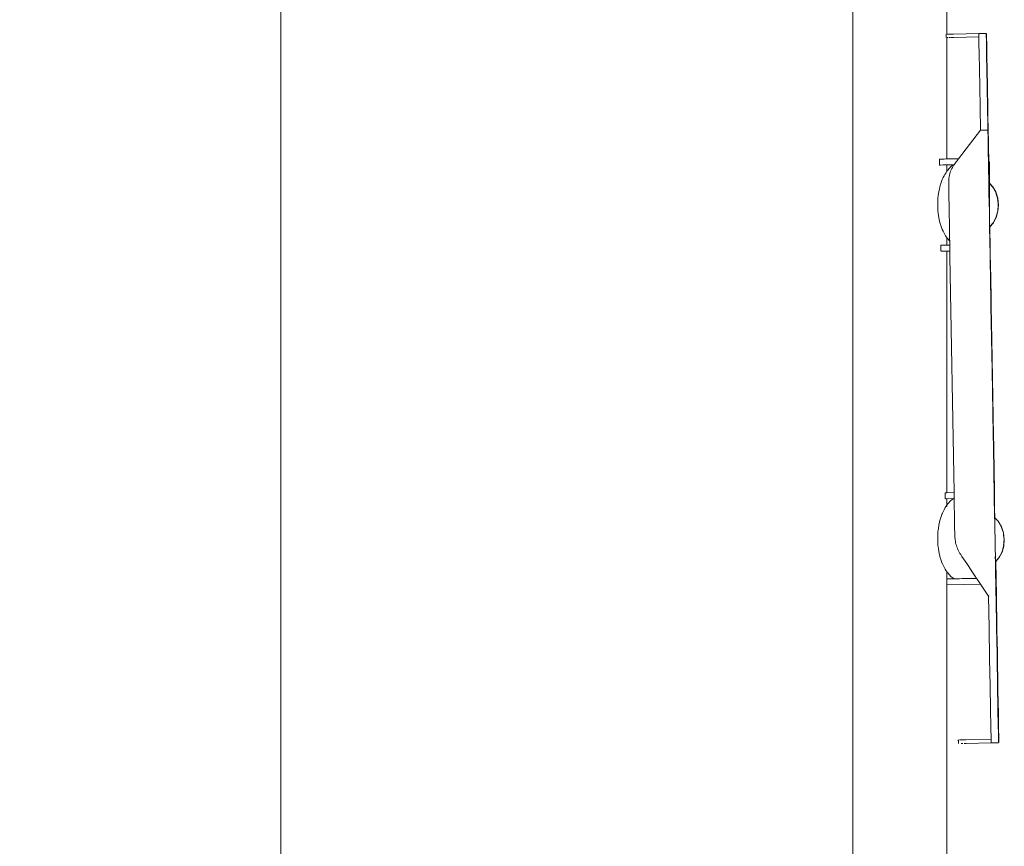
# Model space of a CAD drawing. Extents: x -2764 to -743, y 3575 to 4403.
# Drawn here: x -2581 to -2543, y 4187 to 4219 of the extents above; entities that cross this region are included whole.
import ezdxf

# ---------------------------------------------------------------- set-up
doc = ezdxf.new("R2010")
doc.units = 0
doc.header["$MEASUREMENT"] = 0
doc.layers.get('Defpoints').update_dxf_attribs({"color": 250})
doc.layers.add('0-03 wymiary', color=6, linetype='Continuous', lineweight=5)
doc.layers.add('ProfileEdges_Nr_Pióra__7', color=7, linetype='Continuous', lineweight=18)
doc.styles.add('1-20 romans', font='romans.shx', dxfattribs={"width": 0.7, "height": 5})
doc.dimstyles.new('1-20', dxfattribs={"dimtxt": 5, "dimasz": 0.2, "dimexe": 2, "dimexo": 12.5, "dimgap": 1.25, "dimtad": 1, "dimdec": 0, "dimrnd": 0.5, "dimtxsty": '1-20 romans', "dimblk": 'BG dim mark', "dimcen": 0, "dimclrd": 256, "dimclre": 256, "dimclrt": 11, "dimadec": 0, "dimazin": 0, "dimtfac": 1, "dimtdec": 0, "dimtix": 1, "dimtmove": 1, "dimatfit": 3, "dimfxl": 0.5, "dimfxlon": 1, "dimarcsym": 0})

# ---------------------------------------------------------------- blocks, each defined once
blk = doc.blocks.new('BG dim mark')
for p, q in [((0, -10), (0, 10)), ((10, 0), (-10, 0))]:
    blk.add_line(p, q)
at = {"color": 0, "linetype": 'ByBlock', "const_width": 1.5}
blk.add_lwpolyline([(5, 5), (-5, -5)], dxfattribs=at)
blk = doc.blocks.new('*D26')
at = {"layer": '0-03 wymiary', "lineweight": -2, "transparency": 16777216}
for p, q in [((-2677.087, 4339.408), (-2679.187, 4339.408)), ((-2677.187, 4135.984), (-2677.187, 4339.208)), ((-2677.087, 4135.784), (-2679.187, 4135.784))]:
    blk.add_line(p, q, dxfattribs=at)
at = {"layer": 'Defpoints', "color": 0, "transparency": 16777216}
for p in [(-2677.187, 4339.408), (-2564.536, 4339.408), (-2600.135, 4135.784)]:
    blk.add_point(p, dxfattribs=at)
at = {"layer": '0-03 wymiary', "lineweight": -2, "transparency": 16777216, "xscale": 0.2, "yscale": 0.2, "zscale": 0.2}
for p, rotation in [((-2677.187, 4339.408), 90), ((-2677.187, 4135.784), 270)]:
    blk.add_blockref('BG dim mark', p, dxfattribs=dict(at, rotation=rotation))
at = {"layer": '0-03 wymiary', "color": 11, "transparency": 16777216, "insert": (-2680.937, 4237.596), "char_height": 5, "attachment_point": 5, "rotation": 90, "style": '1-20 romans', "bg_fill": 3, "box_fill_scale": 1.25, "bg_fill_color": 256, "bg_fill_true_color": 13158600, "bg_fill_transparency": 0}
blk.add_mtext('204', dxfattribs=at)

msp = doc.modelspace()

# ---------------------------------------------------------------- linework, layer by layer
at = {"layer": 'ProfileEdges_Nr_Pióra__7', "linetype": 'Continuous', "flags": 128}
for points in [[(-2570.804, 4233.411), (-2570.804, 4154.595)], [(-2548.577, 4164.861), (-2548.577, 4229.174)], [(-2544.915, 4229.174), (-2544.915, 4218.656)], [(-2544.949, 4218.655), (-2544.947, 4218.591)], [(-2544.947, 4218.591), (-2544.946, 4218.645)], [(-2544.947, 4218.591), (-2544.947, 4218.527)], [(-2544.943, 4218.572), (-2544.943, 4218.626)], [(-2544.94, 4218.547), (-2544.943, 4218.572)], [(-2544.895, 4218.656), (-2544.905, 4218.656)], [(-2544.876, 4218.656), (-2544.858, 4218.656)], [(-2544.847, 4218.657), (-2544.828, 4218.657)], [(-2544.828, 4218.657), (-2544.799, 4218.658)], [(-2544.799, 4218.658), (-2544.768, 4218.658)], [(-2544.768, 4218.658), (-2544.733, 4218.659)], [(-2544.726, 4218.659), (-2544.696, 4218.659)], [(-2544.696, 4218.659), (-2544.655, 4218.66)], [(-2543.675, 4218.677), (-2544.655, 4218.66)], [(-2543.385, 4218.684), (-2543.675, 4218.679)], [(-2543.675, 4218.674), (-2543.674, 4218.585)], [(-2543.674, 4218.585), (-2543.673, 4218.549)], [(-2543.383, 4218.59), (-2543.384, 4218.678)], [(-2543.38, 4218.59), (-2543.384, 4218.678)], [(-2543.383, 4218.56), (-2543.383, 4218.572)], [(-2543.38, 4218.68), (-2543.38, 4218.59)], [(-2543.38, 4218.584), (-2543.378, 4218.556)], [(-2543.379, 4218.59), (-2543.376, 4218.682)], [(-2543.378, 4218.556), (-2543.378, 4218.586)], [(-2543.376, 4218.682), (-2543.374, 4218.59)], [(-2543.374, 4218.59), (-2543.374, 4218.554)], [(-2544.941, 4218.527), (-2544.94, 4218.547)], [(-2544.915, 4218.527), (-2544.915, 4213.806)], [(-2544.893, 4218.528), (-2544.903, 4218.527)], [(-2544.876, 4218.528), (-2544.887, 4218.528)], [(-2544.826, 4218.529), (-2544.844, 4218.528)], [(-2544.797, 4218.529), (-2544.819, 4218.529)], [(-2544.773, 4218.53), (-2544.79, 4218.529)], [(-2544.74, 4218.53), (-2544.751, 4218.53)], [(-2544.693, 4218.531), (-2544.724, 4218.531)], [(-2544.653, 4218.532), (-2544.686, 4218.531)], [(-2543.673, 4218.549), (-2544.646, 4218.532)], [(-2543.673, 4218.549), (-2543.669, 4218.312)], [(-2543.669, 4218.312), (-2543.662, 4217.88)], [(-2543.383, 4218.554), (-2543.381, 4218.462)], [(-2543.381, 4218.462), (-2543.378, 4218.554)], [(-2543.379, 4218.317), (-2543.381, 4218.462)], [(-2543.379, 4218.301), (-2543.379, 4218.317)], [(-2543.379, 4218.301), (-2543.377, 4218.197)], [(-2543.378, 4218.554), (-2543.372, 4218.462)], [(-2543.378, 4218.554), (-2543.372, 4218.317)], [(-2543.376, 4218.317), (-2543.378, 4218.554)], [(-2543.377, 4218.197), (-2543.372, 4217.885)], [(-2543.376, 4218.307), (-2543.368, 4217.885)], [(-2543.372, 4217.885), (-2543.376, 4218.307)], [(-2543.372, 4218.462), (-2543.374, 4218.554)], [(-2543.374, 4218.31), (-2543.361, 4217.885)], [(-2543.372, 4218.462), (-2543.369, 4218.317)], [(-2543.369, 4218.317), (-2543.361, 4217.885)], [(-2543.662, 4217.88), (-2543.653, 4217.306)], [(-2543.371, 4217.864), (-2543.372, 4217.885)], [(-2543.37, 4217.778), (-2543.372, 4217.862)], [(-2543.367, 4217.871), (-2543.359, 4217.311)], [(-2543.358, 4217.311), (-2543.367, 4217.871)], [(-2543.362, 4217.883), (-2543.359, 4217.778)], [(-2543.363, 4217.311), (-2543.37, 4217.778)], [(-2543.359, 4217.778), (-2543.35, 4217.311)], [(-2543.653, 4217.306), (-2543.641, 4216.61)], [(-2543.362, 4217.282), (-2543.363, 4217.311)], [(-2543.353, 4216.771), (-2543.362, 4217.282)], [(-2543.343, 4216.615), (-2543.358, 4217.292)], [(-2543.358, 4217.291), (-2543.348, 4216.614)], [(-2543.353, 4216.771), (-2543.358, 4217.291)], [(-2543.343, 4216.615), (-2543.358, 4217.291)], [(-2543.35, 4217.311), (-2543.338, 4216.615)], [(-2543.351, 4216.614), (-2543.353, 4216.771)], [(-2543.641, 4216.61), (-2543.627, 4215.808)], [(-2543.35, 4216.579), (-2543.351, 4216.614)], [(-2543.343, 4216.149), (-2543.35, 4216.579)], [(-2543.348, 4216.614), (-2543.346, 4216.592)], [(-2543.347, 4216.586), (-2543.333, 4215.813)], [(-2543.328, 4215.813), (-2543.347, 4216.586)], [(-2543.347, 4216.586), (-2543.343, 4216.149)], [(-2543.341, 4216.607), (-2543.346, 4216.592)], [(-2543.338, 4216.615), (-2543.337, 4216.545)], [(-2543.337, 4216.545), (-2543.323, 4215.813)], [(-2543.339, 4215.934), (-2543.343, 4216.149)], [(-2543.339, 4215.934), (-2543.337, 4215.813)], [(-2543.339, 4215.934), (-2543.335, 4215.813)], [(-2543.627, 4215.808), (-2543.612, 4214.92)], [(-2543.336, 4215.768), (-2543.337, 4215.813)], [(-2543.335, 4215.813), (-2543.336, 4215.768)], [(-2543.336, 4215.768), (-2543.335, 4215.671)], [(-2543.336, 4215.768), (-2543.332, 4215.672)], [(-2543.336, 4215.768), (-2543.333, 4215.671)], [(-2543.333, 4215.591), (-2543.335, 4215.669)], [(-2543.335, 4215.669), (-2543.331, 4215.591)], [(-2543.333, 4215.813), (-2543.33, 4215.672)], [(-2543.329, 4215.369), (-2543.333, 4215.581)], [(-2543.329, 4215.59), (-2543.332, 4215.669)], [(-2543.332, 4215.669), (-2543.331, 4215.591)], [(-2543.332, 4215.582), (-2543.327, 4215.368)], [(-2543.329, 4215.369), (-2543.332, 4215.582)], [(-2543.325, 4215.672), (-2543.328, 4215.813)], [(-2543.323, 4215.672), (-2543.328, 4215.813)], [(-2543.328, 4215.584), (-2543.325, 4215.366)], [(-2543.325, 4215.672), (-2543.324, 4215.588)], [(-2543.322, 4215.588), (-2543.325, 4215.672)], [(-2543.324, 4215.588), (-2543.32, 4215.36)], [(-2543.323, 4215.813), (-2543.323, 4215.768)], [(-2543.323, 4215.672), (-2543.323, 4215.768)], [(-2543.322, 4215.588), (-2543.323, 4215.672)], [(-2543.318, 4215.36), (-2543.322, 4215.588)], [(-2543.329, 4215.348), (-2543.329, 4215.358)], [(-2543.328, 4215.296), (-2543.329, 4215.348)], [(-2543.328, 4215.348), (-2543.328, 4215.296)], [(-2543.319, 4215.053), (-2543.328, 4215.296)], [(-2543.324, 4215.058), (-2543.328, 4215.296)], [(-2543.319, 4215.053), (-2543.324, 4215.353)], [(-2543.32, 4215.357), (-2543.315, 4215.049)], [(-2543.32, 4215.357), (-2543.319, 4215.053)], [(-2543.32, 4215.357), (-2543.312, 4215.049)], [(-2543.312, 4215.049), (-2543.318, 4215.36)], [(-2544.459, 4213.814), (-2543.612, 4214.92)], [(-2543.612, 4214.92), (-2543.598, 4214.92)], [(-2543.335, 4214.925), (-2543.598, 4214.92)], [(-2543.332, 4214.925), (-2543.322, 4214.925)], [(-2543.322, 4214.944), (-2543.324, 4215.049)], [(-2543.322, 4215.049), (-2543.321, 4215.027)], [(-2543.321, 4215.027), (-2543.322, 4214.944)], [(-2543.322, 4214.927), (-2543.322, 4214.944)], [(-2543.317, 4214.663), (-2543.322, 4214.916)], [(-2543.319, 4214.918), (-2543.321, 4215.027)], [(-2543.317, 4214.952), (-2543.319, 4215.049)], [(-2543.319, 4214.918), (-2543.314, 4214.61)], [(-2543.319, 4214.918), (-2543.317, 4214.663)], [(-2543.315, 4215.049), (-2543.317, 4214.952)], [(-2543.317, 4214.952), (-2543.313, 4214.939)], [(-2543.317, 4214.925), (-2543.313, 4214.939)], [(-2543.31, 4214.679), (-2543.317, 4214.906)], [(-2543.311, 4214.611), (-2543.317, 4214.906)], [(-2543.313, 4214.939), (-2543.313, 4214.925)], [(-2543.31, 4214.931), (-2543.312, 4215.049)], [(-2543.312, 4215.049), (-2543.308, 4214.925)], [(-2543.312, 4214.906), (-2543.31, 4214.679)], [(-2543.31, 4214.906), (-2543.31, 4214.918)], [(-2543.308, 4214.798), (-2543.31, 4214.906)], [(-2543.308, 4214.918), (-2543.308, 4214.906)], [(-2543.286, 4213.693), (-2543.308, 4214.906)], [(-2543.308, 4214.798), (-2543.308, 4214.787)], [(-2543.304, 4214.607), (-2543.308, 4214.787)], [(-2543.317, 4214.663), (-2543.316, 4214.612)], [(-2543.312, 4214.386), (-2543.316, 4214.598)], [(-2543.314, 4214.599), (-2543.31, 4214.384)], [(-2543.312, 4214.375), (-2543.311, 4214.295)], [(-2543.311, 4214.611), (-2543.31, 4214.679)], [(-2543.307, 4214.521), (-2543.311, 4214.601)], [(-2543.31, 4214.376), (-2543.308, 4214.296)], [(-2543.308, 4214.604), (-2543.307, 4214.56)], [(-2543.307, 4214.56), (-2543.307, 4214.521)], [(-2543.307, 4214.521), (-2543.307, 4214.483)], [(-2543.307, 4214.483), (-2543.305, 4214.38)], [(-2543.307, 4214.382), (-2543.307, 4214.483)], [(-2543.307, 4214.353), (-2543.307, 4214.377)], [(-2543.301, 4214.379), (-2543.304, 4214.607)], [(-2543.303, 4214.379), (-2543.301, 4214.296)], [(-2543.299, 4214.296), (-2543.301, 4214.379)], [(-2543.311, 4214.295), (-2543.307, 4214.221)], [(-2543.308, 4214.296), (-2543.307, 4214.221)], [(-2543.306, 4214.296), (-2543.307, 4214.353)], [(-2543.306, 4214.296), (-2543.307, 4214.221)], [(-2543.307, 4214.178), (-2543.307, 4214.221)], [(-2543.307, 4214.178), (-2543.296, 4213.693)], [(-2543.307, 4214.178), (-2543.295, 4213.693)], [(-2543.307, 4214.066), (-2543.307, 4214.178)], [(-2543.307, 4214.066), (-2543.3, 4213.693)], [(-2543.292, 4213.693), (-2543.306, 4214.296)], [(-2543.306, 4214.296), (-2543.293, 4213.693)], [(-2543.306, 4214.296), (-2543.295, 4213.693)], [(-2543.29, 4213.693), (-2543.301, 4214.296)], [(-2543.289, 4213.693), (-2543.299, 4214.296)], [(-2545.203, 4213.57), (-2545.207, 4213.801)], [(-2545.204, 4213.801), (-2545.16, 4213.802)], [(-2545.16, 4213.802), (-2545.058, 4213.804)], [(-2545.058, 4213.804), (-2545.025, 4213.804)], [(-2545.025, 4213.804), (-2544.962, 4213.806)], [(-2544.962, 4213.806), (-2544.943, 4213.806)], [(-2544.936, 4213.806), (-2544.922, 4213.806)], [(-2544.915, 4213.806), (-2544.459, 4213.814)], [(-2544.61, 4213.618), (-2544.638, 4213.58)], [(-2544.556, 4213.69), (-2544.61, 4213.62)], [(-2544.506, 4213.753), (-2544.554, 4213.691)], [(-2544.501, 4213.759), (-2544.459, 4213.814)], [(-2543.3, 4213.672), (-2543.3, 4213.693)], [(-2543.299, 4213.614), (-2543.3, 4213.672)], [(-2543.295, 4213.418), (-2543.299, 4213.612)], [(-2543.295, 4213.693), (-2543.294, 4213.614)], [(-2543.295, 4213.612), (-2543.294, 4213.498)], [(-2543.286, 4213.693), (-2543.265, 4213.693)], [(-2543.265, 4213.612), (-2543.265, 4213.693)], [(-2543.265, 4213.376), (-2543.265, 4213.612)], [(-2545.199, 4213.57), (-2545.16, 4213.571)], [(-2545.16, 4213.571), (-2545.058, 4213.573)], [(-2545.058, 4213.573), (-2545.025, 4213.574)], [(-2545.025, 4213.574), (-2544.963, 4213.575)], [(-2544.997, 4213.208), (-2544.963, 4213.259)], [(-2544.963, 4213.575), (-2544.943, 4213.575)], [(-2544.963, 4213.259), (-2544.943, 4213.29)], [(-2544.943, 4213.29), (-2544.936, 4213.3)], [(-2544.922, 4213.575), (-2544.936, 4213.575)], [(-2544.936, 4213.3), (-2544.922, 4213.321)], [(-2544.922, 4213.321), (-2544.915, 4213.331)], [(-2544.665, 4213.58), (-2544.915, 4213.576)], [(-2544.915, 4213.576), (-2544.915, 4213.331)], [(-2544.915, 4213.331), (-2544.885, 4213.376)], [(-2544.885, 4213.376), (-2544.759, 4213.512)], [(-2544.806, 4213.225), (-2544.817, 4213.179)], [(-2544.797, 4213.255), (-2544.806, 4213.225)], [(-2544.791, 4213.278), (-2544.797, 4213.255)], [(-2544.772, 4213.33), (-2544.791, 4213.278)], [(-2544.759, 4213.364), (-2544.772, 4213.33)], [(-2544.759, 4213.512), (-2544.665, 4213.58)], [(-2544.752, 4213.381), (-2544.759, 4213.364)], [(-2544.735, 4213.417), (-2544.752, 4213.381)], [(-2544.728, 4213.431), (-2544.735, 4213.417)], [(-2544.703, 4213.478), (-2544.728, 4213.431)], [(-2544.675, 4213.526), (-2544.702, 4213.48)], [(-2544.643, 4213.574), (-2544.674, 4213.527)], [(-2544.665, 4213.58), (-2544.638, 4213.58)], [(-2543.295, 4213.383), (-2543.295, 4213.418)], [(-2543.288, 4213.018), (-2543.295, 4213.376)], [(-2543.265, 4213.01), (-2543.265, 4213.376)], [(-2545.16, 4212.819), (-2545.094, 4213.01)], [(-2545.094, 4213.01), (-2545.059, 4213.081)], [(-2545.059, 4213.081), (-2545.025, 4213.151)], [(-2545.025, 4213.151), (-2544.997, 4213.208)], [(-2544.843, 4213.003), (-2544.846, 4212.945)], [(-2544.846, 4212.945), (-2544.846, 4212.886)], [(-2544.845, 4212.85), (-2544.846, 4212.868)], [(-2544.843, 4212.715), (-2544.845, 4212.85)], [(-2544.839, 4213.043), (-2544.843, 4213.003)], [(-2544.838, 4213.06), (-2544.839, 4213.043)], [(-2544.83, 4213.116), (-2544.838, 4213.06)], [(-2544.819, 4213.171), (-2544.83, 4213.116)], [(-2543.28, 4212.555), (-2543.288, 4213.01)], [(-2543.265, 4212.864), (-2543.265, 4213.01)], [(-2543.132, 4212.728), (-2543.265, 4212.864)], [(-2543.142, 4212.73), (-2543.265, 4212.856)], [(-2543.265, 4212.841), (-2543.265, 4212.856)], [(-2543.265, 4212.841), (-2543.265, 4212.747)], [(-2545.251, 4212.373), (-2545.228, 4212.549)], [(-2545.228, 4212.549), (-2545.207, 4212.635)], [(-2545.207, 4212.635), (-2545.171, 4212.789)], [(-2545.171, 4212.789), (-2545.16, 4212.819)], [(-2544.839, 4212.466), (-2544.841, 4212.709)], [(-2544.836, 4212.29), (-2544.839, 4212.466)], [(-2543.271, 4212.04), (-2543.28, 4212.549)], [(-2543.265, 4212.708), (-2543.265, 4212.747)], [(-2543.265, 4212.549), (-2543.265, 4212.708)], [(-2543.265, 4212.444), (-2543.265, 4212.549)], [(-2543.14, 4212.728), (-2543.132, 4212.714)], [(-2543.015, 4212.524), (-2543.132, 4212.728)], [(-2543.108, 4212.674), (-2543.132, 4212.714)], [(-2543.022, 4212.524), (-2543.108, 4212.674)], [(-2543.014, 4212.5), (-2543.022, 4212.524)], [(-2542.939, 4212.287), (-2543.015, 4212.524)], [(-2542.96, 4212.328), (-2543.014, 4212.496)], [(-2545.262, 4212.247), (-2545.274, 4212.037)], [(-2545.262, 4212.296), (-2545.251, 4212.373)], [(-2545.262, 4212.283), (-2545.262, 4212.296)], [(-2545.262, 4212.247), (-2545.262, 4212.283)], [(-2544.835, 4212.289), (-2544.831, 4212.037)], [(-2543.265, 4212.402), (-2543.265, 4212.444)], [(-2543.265, 4212.037), (-2543.265, 4212.402)], [(-2542.951, 4212.297), (-2542.96, 4212.328)], [(-2542.947, 4212.287), (-2542.951, 4212.297)], [(-2542.943, 4212.254), (-2542.945, 4212.269)], [(-2542.938, 4212.209), (-2542.943, 4212.254)], [(-2542.911, 4212.03), (-2542.939, 4212.287)], [(-2542.938, 4212.209), (-2542.938, 4212.185)], [(-2542.93, 4212.123), (-2542.938, 4212.185)], [(-2542.927, 4212.108), (-2542.93, 4212.123)], [(-2542.918, 4212.03), (-2542.927, 4212.108)], [(-2545.262, 4211.828), (-2545.274, 4212.037)], [(-2545.262, 4211.791), (-2545.262, 4211.828)], [(-2545.262, 4211.778), (-2545.262, 4211.791)], [(-2545.262, 4211.778), (-2545.251, 4211.702)], [(-2545.228, 4211.526), (-2545.251, 4211.702)], [(-2544.831, 4212.037), (-2544.828, 4211.831)], [(-2544.828, 4211.831), (-2544.824, 4211.603)], [(-2543.271, 4212.024), (-2543.271, 4212.037)], [(-2543.271, 4212.013), (-2543.271, 4212.024)], [(-2543.269, 4212.009), (-2543.265, 4211.854)], [(-2543.265, 4212.024), (-2543.265, 4212.037)], [(-2543.265, 4211.999), (-2543.265, 4212.024)], [(-2543.265, 4211.854), (-2543.265, 4211.999)], [(-2543.265, 4211.808), (-2543.265, 4211.854)], [(-2543.265, 4211.65), (-2543.265, 4211.808)], [(-2542.93, 4211.774), (-2542.998, 4211.533)], [(-2542.956, 4211.708), (-2542.998, 4211.558)], [(-2542.953, 4211.715), (-2542.948, 4211.735)], [(-2542.938, 4211.774), (-2542.948, 4211.735)], [(-2542.935, 4211.806), (-2542.936, 4211.791)], [(-2542.932, 4211.852), (-2542.935, 4211.806)], [(-2542.927, 4211.936), (-2542.932, 4211.877)], [(-2542.932, 4211.854), (-2542.932, 4211.877)], [(-2542.911, 4212.03), (-2542.93, 4211.774)], [(-2542.924, 4211.95), (-2542.927, 4211.936)], [(-2542.918, 4212.03), (-2542.924, 4211.95)], [(-2545.211, 4211.454), (-2545.228, 4211.526)], [(-2545.171, 4211.286), (-2545.211, 4211.454)], [(-2544.824, 4211.603), (-2544.82, 4211.391)], [(-2544.82, 4211.391), (-2544.817, 4211.207)], [(-2543.265, 4211.65), (-2543.264, 4211.597)], [(-2543.262, 4211.588), (-2543.258, 4211.429)], [(-2543.258, 4211.429), (-2543.256, 4211.287)], [(-2543.244, 4211.184), (-2543.118, 4211.323)], [(-2543.107, 4211.326), (-2543.243, 4211.177)], [(-2543.108, 4211.34), (-2543.115, 4211.326)], [(-2543.085, 4211.382), (-2543.108, 4211.34)], [(-2542.998, 4211.533), (-2543.107, 4211.326)], [(-2543.014, 4211.517), (-2543.085, 4211.382)], [(-2543.005, 4211.533), (-2543.014, 4211.517)], [(-2542.998, 4211.558), (-2543.005, 4211.533)], [(-2545.16, 4211.255), (-2545.171, 4211.286)], [(-2545.094, 4211.064), (-2545.16, 4211.255)], [(-2545.063, 4211.002), (-2545.094, 4211.064)], [(-2545.025, 4210.924), (-2545.063, 4211.002)], [(-2544.997, 4210.867), (-2545.025, 4210.924)], [(-2544.817, 4211.207), (-2544.814, 4211.021)], [(-2544.814, 4211.021), (-2544.811, 4210.89)], [(-2543.255, 4211.283), (-2543.253, 4211.174)], [(-2543.255, 4211.155), (-2543.236, 4210.079)], [(-2543.253, 4211.166), (-2543.236, 4210.079)], [(-2543.247, 4211.069), (-2543.25, 4211.169)], [(-2543.216, 4209.467), (-2543.247, 4211.069)], [(-2543.214, 4209.467), (-2543.247, 4211.069)], [(-2543.247, 4211.069), (-2543.223, 4209.467)], [(-2543.217, 4209.467), (-2543.247, 4211.069)], [(-2543.247, 4211.069), (-2543.236, 4210.079)], [(-2543.247, 4211.069), (-2543.219, 4209.467)], [(-2543.214, 4209.467), (-2543.245, 4211.174)], [(-2544.966, 4210.82), (-2544.997, 4210.867)], [(-2544.943, 4210.785), (-2544.966, 4210.82)], [(-2544.935, 4210.773), (-2544.943, 4210.785)], [(-2544.923, 4210.755), (-2544.935, 4210.773)], [(-2544.915, 4210.743), (-2544.923, 4210.755)], [(-2544.915, 4210.743), (-2544.915, 4210.46)], [(-2544.885, 4210.698), (-2544.915, 4210.743)], [(-2544.806, 4210.614), (-2544.885, 4210.698)], [(-2544.811, 4210.89), (-2544.809, 4210.762)], [(-2544.809, 4210.762), (-2544.808, 4210.685)], [(-2544.808, 4210.685), (-2544.807, 4210.639)], [(-2544.807, 4210.639), (-2544.806, 4210.614)], [(-2544.806, 4210.614), (-2544.804, 4210.462)], [(-2545.149, 4210.456), (-2545.064, 4210.458)], [(-2545.145, 4210.226), (-2545.149, 4210.456)], [(-2545.065, 4210.227), (-2545.14, 4210.226)], [(-2545.025, 4210.227), (-2545.065, 4210.227)], [(-2545.064, 4210.458), (-2545.025, 4210.458)], [(-2545.025, 4210.458), (-2544.967, 4210.459)], [(-2544.967, 4210.229), (-2545.025, 4210.227)], [(-2544.967, 4210.459), (-2544.943, 4210.46)], [(-2544.943, 4210.229), (-2544.967, 4210.229)], [(-2544.935, 4210.46), (-2544.923, 4210.46)], [(-2544.923, 4210.229), (-2544.934, 4210.229)], [(-2544.915, 4210.46), (-2544.804, 4210.462)], [(-2544.8, 4210.231), (-2544.915, 4210.23)], [(-2544.915, 4210.23), (-2544.915, 4200.84)], [(-2544.804, 4210.462), (-2544.801, 4210.289)], [(-2544.801, 4210.289), (-2544.8, 4210.231)], [(-2544.8, 4210.231), (-2544.796, 4210.019)], [(-2544.796, 4210.019), (-2544.637, 4200.845)], [(-2543.236, 4210.079), (-2543.227, 4209.545)], [(-2543.227, 4209.537), (-2543.227, 4209.525)], [(-2543.227, 4209.522), (-2543.226, 4209.501)], [(-2543.226, 4209.483), (-2543.227, 4209.466)], [(-2543.226, 4209.483), (-2543.225, 4209.467)], [(-2543.225, 4209.459), (-2543.224, 4209.401)], [(-2543.224, 4209.397), (-2543.224, 4209.387)], [(-2543.222, 4209.386), (-2543.223, 4209.467)], [(-2543.218, 4209.383), (-2543.219, 4209.467)], [(-2543.214, 4209.383), (-2543.217, 4209.467)], [(-2543.216, 4209.467), (-2543.214, 4209.383)], [(-2543.212, 4209.383), (-2543.214, 4209.467)], [(-2543.225, 4209.374), (-2543.222, 4209.166)], [(-2543.218, 4209.163), (-2543.222, 4209.377)], [(-2543.221, 4209.154), (-2543.22, 4209.142)], [(-2543.221, 4209.141), (-2543.216, 4208.856)], [(-2543.218, 4209.38), (-2543.214, 4209.16)], [(-2543.218, 4209.145), (-2543.218, 4209.155)], [(-2543.212, 4208.852), (-2543.218, 4209.145)], [(-2543.214, 4209.383), (-2543.211, 4209.158)], [(-2543.214, 4209.149), (-2543.209, 4208.848)], [(-2543.21, 4209.258), (-2543.212, 4209.383)], [(-2543.208, 4209.155), (-2543.21, 4209.258)], [(-2543.21, 4209.153), (-2543.205, 4208.844)], [(-2543.202, 4208.844), (-2543.208, 4209.155)], [(-2543.216, 4208.838), (-2543.214, 4208.718)], [(-2543.213, 4208.713), (-2543.209, 4208.416)], [(-2543.21, 4208.716), (-2543.212, 4208.84)], [(-2543.205, 4208.412), (-2543.21, 4208.713)], [(-2543.209, 4208.841), (-2543.206, 4208.713)], [(-2543.206, 4208.713), (-2543.201, 4208.408)], [(-2543.205, 4208.844), (-2543.203, 4208.713)], [(-2543.203, 4208.713), (-2543.197, 4208.405)], [(-2543.2, 4208.713), (-2543.202, 4208.844)], [(-2543.195, 4208.402), (-2543.2, 4208.713)], [(-2543.208, 4208.391), (-2543.204, 4208.183)], [(-2543.201, 4208.18), (-2543.204, 4208.394)], [(-2543.201, 4208.397), (-2543.197, 4208.177)], [(-2543.197, 4208.4), (-2543.193, 4208.174)], [(-2543.191, 4208.174), (-2543.195, 4208.402)], [(-2543.204, 4208.17), (-2543.202, 4208.091)], [(-2543.203, 4208.091), (-2543.204, 4208.17)], [(-2543.157, 4205.586), (-2543.203, 4208.091)], [(-2543.202, 4208.091), (-2543.157, 4205.586)], [(-2543.199, 4208.091), (-2543.201, 4208.171)], [(-2543.199, 4208.091), (-2543.157, 4205.586)], [(-2543.199, 4208.091), (-2543.173, 4206.781)], [(-2543.197, 4208.174), (-2543.195, 4208.091)], [(-2543.195, 4208.091), (-2543.173, 4206.781)], [(-2543.193, 4208.174), (-2543.192, 4208.091)], [(-2543.173, 4206.781), (-2543.192, 4208.091)], [(-2543.101, 4203.052), (-2543.192, 4208.091)], [(-2543.19, 4208.091), (-2543.191, 4208.174)], [(-2543.101, 4203.052), (-2543.19, 4208.091)], [(-2543.103, 4203.048), (-2543.173, 4206.781)], [(-2543.173, 4206.781), (-2543.132, 4204.478)], [(-2543.173, 4206.781), (-2543.111, 4203.048)], [(-2543.101, 4203.052), (-2543.173, 4206.781)], [(-2543.173, 4206.781), (-2543.116, 4203.168)], [(-2543.173, 4206.781), (-2543.157, 4205.586)], [(-2543.157, 4205.586), (-2543.116, 4203.168)], [(-2543.104, 4203.047), (-2543.132, 4204.478)], [(-2543.132, 4204.478), (-2543.108, 4203.048)], [(-2543.115, 4203.082), (-2543.116, 4203.168)], [(-2543.115, 4203.082), (-2543.114, 4203.055)], [(-2543.115, 4203.044), (-2543.113, 4202.965)], [(-2543.114, 4202.955), (-2543.11, 4202.748)], [(-2543.11, 4202.965), (-2543.111, 4203.045)], [(-2543.106, 4202.744), (-2543.11, 4202.959)], [(-2543.108, 4203.046), (-2543.107, 4202.965)], [(-2543.108, 4202.96), (-2543.105, 4202.744)], [(-2543.102, 4202.965), (-2543.104, 4203.047)], [(-2543.104, 4202.963), (-2543.098, 4202.739)], [(-2543.104, 4202.963), (-2543.101, 4202.741)], [(-2543.103, 4203.048), (-2543.102, 4202.965)], [(-2543.101, 4203.036), (-2543.102, 4203.048)], [(-2543.101, 4203.013), (-2543.101, 4203.036)], [(-2543.1, 4202.965), (-2543.101, 4203.013)], [(-2543.096, 4202.737), (-2543.1, 4202.965)], [(-2543.11, 4202.735), (-2543.109, 4202.723)], [(-2543.11, 4202.721), (-2543.105, 4202.438)], [(-2543.101, 4202.461), (-2543.105, 4202.726)], [(-2543.098, 4202.734), (-2543.101, 4202.461)], [(-2543.09, 4202.426), (-2543.096, 4202.737)], [(-2543.103, 4202.425), (-2543.102, 4202.301)], [(-2543.102, 4202.29), (-2543.097, 4201.985)], [(-2543.1, 4202.433), (-2543.101, 4202.461)], [(-2543.101, 4202.461), (-2543.099, 4202.432)], [(-2543.098, 4202.299), (-2543.1, 4202.426)], [(-2543.1, 4202.426), (-2543.097, 4202.298)], [(-2543.093, 4201.994), (-2543.098, 4202.287)], [(-2543.098, 4202.287), (-2543.085, 4201.986)], [(-2543.097, 4202.288), (-2543.085, 4201.986)], [(-2543.096, 4202.426), (-2543.091, 4202.296)], [(-2543.093, 4202.426), (-2543.091, 4202.296)], [(-2543.088, 4202.295), (-2543.09, 4202.426)], [(-2543.083, 4201.983), (-2543.088, 4202.295)], [(-2543.097, 4201.972), (-2543.092, 4201.755)], [(-2543.093, 4201.755), (-2543.097, 4201.972)], [(-2543.093, 4201.983), (-2543.093, 4201.994)], [(-2543.089, 4201.756), (-2543.092, 4201.975)], [(-2543.092, 4201.752), (-2543.09, 4201.676)], [(-2543.088, 4201.753), (-2543.087, 4201.675)], [(-2543.086, 4201.981), (-2543.081, 4201.756)], [(-2543.086, 4201.981), (-2543.083, 4201.755)], [(-2543.079, 4201.756), (-2543.083, 4201.983)], [(-2543.083, 4201.755), (-2543.083, 4201.674)], [(-2543.081, 4201.756), (-2543.079, 4201.672)], [(-2543.078, 4201.672), (-2543.079, 4201.756)], [(-2543.06, 4199.88), (-2543.091, 4201.672)], [(-2543.06, 4199.88), (-2543.09, 4201.672)], [(-2543.06, 4199.88), (-2543.087, 4201.672)], [(-2543.061, 4200.208), (-2543.087, 4201.672)], [(-2543.087, 4201.672), (-2543.071, 4200.96)], [(-2543.085, 4201.672), (-2543.071, 4200.96)], [(-2543.079, 4201.672), (-2543.071, 4200.96)], [(-2543.078, 4201.672), (-2543.071, 4200.96)], [(-2544.979, 4200.711), (-2544.981, 4200.839)], [(-2544.979, 4200.839), (-2544.943, 4200.839)], [(-2544.977, 4200.608), (-2544.979, 4200.711)], [(-2544.972, 4200.608), (-2544.943, 4200.608)], [(-2544.943, 4200.839), (-2544.93, 4200.84)], [(-2544.93, 4200.609), (-2544.943, 4200.608)], [(-2544.927, 4200.84), (-2544.915, 4200.84)], [(-2544.915, 4200.609), (-2544.927, 4200.609)], [(-2544.915, 4200.84), (-2544.637, 4200.845)], [(-2544.656, 4200.613), (-2544.915, 4200.609)], [(-2544.915, 4200.609), (-2544.915, 4200.358)], [(-2544.759, 4200.539), (-2544.656, 4200.613)], [(-2544.656, 4200.613), (-2544.633, 4200.614)], [(-2544.637, 4200.845), (-2544.634, 4200.671)], [(-2544.634, 4200.671), (-2544.633, 4200.614)], [(-2544.633, 4200.614), (-2544.631, 4200.56)], [(-2543.061, 4200.208), (-2543.071, 4200.96)], [(-2545.025, 4200.177), (-2544.997, 4200.235)], [(-2544.997, 4200.235), (-2544.979, 4200.261)], [(-2544.979, 4200.261), (-2544.943, 4200.316)], [(-2544.943, 4200.316), (-2544.93, 4200.335)], [(-2544.927, 4200.34), (-2544.915, 4200.358)], [(-2544.915, 4200.358), (-2544.885, 4200.403)], [(-2544.915, 4200.31), (-2544.915, 4200.295)], [(-2544.885, 4200.403), (-2544.759, 4200.539)], [(-2544.632, 4200.554), (-2544.629, 4200.344)], [(-2544.629, 4200.344), (-2544.628, 4200.334)], [(-2544.628, 4200.334), (-2544.622, 4199.991)], [(-2543.056, 4199.878), (-2543.061, 4200.208)], [(-2545.228, 4199.576), (-2545.171, 4199.816)], [(-2545.171, 4199.816), (-2545.16, 4199.846)], [(-2545.16, 4199.846), (-2545.094, 4200.037)], [(-2545.094, 4200.037), (-2545.086, 4200.053)], [(-2545.086, 4200.053), (-2545.025, 4200.177)], [(-2544.622, 4199.989), (-2544.622, 4199.946)], [(-2544.622, 4199.946), (-2544.615, 4199.572)], [(-2543.058, 4199.76), (-2543.06, 4199.872)], [(-2542.915, 4199.726), (-2543.056, 4199.863)], [(-2543.055, 4199.757), (-2543.056, 4199.863)], [(-2543.048, 4199.87), (-2542.905, 4199.723)], [(-2545.251, 4199.399), (-2545.244, 4199.436)], [(-2545.244, 4199.456), (-2545.228, 4199.576)], [(-2545.244, 4199.436), (-2545.244, 4199.456)], [(-2544.615, 4199.572), (-2544.614, 4199.552)], [(-2544.614, 4199.552), (-2544.614, 4199.526)], [(-2544.614, 4199.526), (-2544.609, 4199.207)], [(-2543.053, 4199.447), (-2543.057, 4199.751)], [(-2543.055, 4199.745), (-2543.055, 4199.757)], [(-2543.05, 4199.445), (-2543.054, 4199.743)], [(-2543.044, 4199.019), (-2543.052, 4199.435)], [(-2543.049, 4199.429), (-2543.05, 4199.445)], [(-2542.913, 4199.723), (-2542.905, 4199.709)], [(-2542.788, 4199.519), (-2542.905, 4199.723)], [(-2542.881, 4199.669), (-2542.905, 4199.709)], [(-2542.795, 4199.519), (-2542.881, 4199.669)], [(-2542.795, 4199.519), (-2542.788, 4199.495)], [(-2542.712, 4199.282), (-2542.788, 4199.519)], [(-2542.741, 4199.347), (-2542.788, 4199.495)], [(-2545.262, 4199.274), (-2545.274, 4199.064)], [(-2545.262, 4198.855), (-2545.274, 4199.064)], [(-2545.262, 4199.323), (-2545.251, 4199.399)], [(-2545.262, 4199.31), (-2545.262, 4199.323)], [(-2545.262, 4199.274), (-2545.262, 4199.31)], [(-2544.608, 4199.19), (-2544.609, 4199.207)], [(-2544.607, 4199.148), (-2544.608, 4199.189)], [(-2544.606, 4199.13), (-2544.607, 4199.148)], [(-2544.602, 4199.09), (-2544.605, 4199.128)], [(-2544.602, 4199.071), (-2544.602, 4199.09)], [(-2544.599, 4199.064), (-2544.596, 4199.033)], [(-2543.042, 4199.019), (-2543.049, 4199.427)], [(-2542.738, 4199.341), (-2542.733, 4199.324)], [(-2542.72, 4199.282), (-2542.733, 4199.324)], [(-2542.716, 4199.249), (-2542.718, 4199.264)], [(-2542.711, 4199.204), (-2542.716, 4199.249)], [(-2542.684, 4199.026), (-2542.712, 4199.282)], [(-2542.711, 4199.18), (-2542.711, 4199.202)], [(-2542.703, 4199.118), (-2542.711, 4199.18)], [(-2542.7, 4199.103), (-2542.703, 4199.118)], [(-2542.691, 4199.026), (-2542.7, 4199.103)], [(-2545.262, 4198.818), (-2545.262, 4198.855)], [(-2545.262, 4198.805), (-2545.262, 4198.818)], [(-2545.262, 4198.805), (-2545.251, 4198.729)], [(-2545.251, 4198.729), (-2545.246, 4198.706)], [(-2545.246, 4198.688), (-2545.246, 4198.706)], [(-2545.228, 4198.553), (-2545.246, 4198.688)], [(-2544.595, 4199.014), (-2544.596, 4199.033)], [(-2544.586, 4198.957), (-2544.595, 4199.014)], [(-2544.576, 4198.903), (-2544.586, 4198.957)], [(-2544.562, 4198.847), (-2544.575, 4198.899)], [(-2544.547, 4198.792), (-2544.562, 4198.847)], [(-2544.529, 4198.739), (-2544.547, 4198.792)], [(-2544.509, 4198.687), (-2544.529, 4198.739)], [(-2544.487, 4198.635), (-2544.509, 4198.687)], [(-2543.038, 4198.592), (-2543.045, 4199.009)], [(-2543.042, 4199.004), (-2543.042, 4199.019)], [(-2543.04, 4198.93), (-2543.041, 4199.002)], [(-2543.04, 4198.93), (-2543.038, 4198.592)], [(-2542.703, 4198.769), (-2542.771, 4198.528)], [(-2542.729, 4198.703), (-2542.771, 4198.554)], [(-2542.727, 4198.71), (-2542.715, 4198.759)], [(-2542.705, 4198.87), (-2542.711, 4198.805)], [(-2542.711, 4198.8), (-2542.71, 4198.786)], [(-2542.7, 4198.932), (-2542.705, 4198.871)], [(-2542.684, 4199.026), (-2542.703, 4198.769)], [(-2542.7, 4198.932), (-2542.697, 4198.947)], [(-2542.691, 4199.026), (-2542.697, 4198.947)], [(-2545.171, 4198.313), (-2545.228, 4198.553)], [(-2545.16, 4198.282), (-2545.171, 4198.313)], [(-2544.477, 4198.615), (-2544.487, 4198.635)], [(-2544.463, 4198.584), (-2544.477, 4198.615)], [(-2544.449, 4198.558), (-2544.463, 4198.584)], [(-2544.436, 4198.534), (-2544.449, 4198.558)], [(-2544.408, 4198.485), (-2544.436, 4198.534)], [(-2544.377, 4198.436), (-2544.408, 4198.485)], [(-2544.33, 4198.367), (-2544.377, 4198.436)], [(-2544.146, 4198.091), (-2544.33, 4198.367)], [(-2543.034, 4198.582), (-2543.032, 4198.466)], [(-2543.033, 4198.279), (-2543.032, 4198.466)], [(-2543.032, 4198.466), (-2543.029, 4198.283)], [(-2543.021, 4198.174), (-2542.891, 4198.318)], [(-2542.881, 4198.321), (-2543.014, 4198.174)], [(-2542.881, 4198.335), (-2542.888, 4198.321)], [(-2542.771, 4198.528), (-2542.881, 4198.321)], [(-2542.858, 4198.377), (-2542.881, 4198.335)], [(-2542.787, 4198.512), (-2542.858, 4198.377)], [(-2542.778, 4198.528), (-2542.787, 4198.512)], [(-2542.771, 4198.554), (-2542.778, 4198.528)], [(-2545.094, 4198.091), (-2545.16, 4198.282)], [(-2545.025, 4197.951), (-2545.09, 4198.084)], [(-2544.997, 4197.894), (-2545.025, 4197.951)], [(-2544.091, 4198.009), (-2544.146, 4198.091)], [(-2543.901, 4197.725), (-2544.091, 4198.009)], [(-2543.031, 4198.164), (-2543.032, 4198.277)], [(-2543.008, 4196.844), (-2543.03, 4198.158)], [(-2543.029, 4198.278), (-2543.027, 4198.237)], [(-2543.027, 4198.237), (-2543.026, 4198.169)], [(-2543.026, 4198.161), (-2543.003, 4196.844)], [(-2543.026, 4198.161), (-2543.008, 4196.844)], [(-2543.025, 4198.162), (-2543.001, 4196.844)], [(-2543.025, 4198.162), (-2542.992, 4196.844)], [(-2543.025, 4198.162), (-2542.991, 4196.844)], [(-2542.997, 4196.844), (-2543.025, 4198.162)], [(-2542.992, 4196.844), (-2543.017, 4198.17)], [(-2543.014, 4198.174), (-2542.991, 4196.844)], [(-2544.982, 4197.871), (-2544.997, 4197.894)], [(-2544.943, 4197.812), (-2544.982, 4197.871)], [(-2544.929, 4197.791), (-2544.943, 4197.812)], [(-2544.915, 4197.77), (-2544.928, 4197.79)], [(-2544.915, 4197.785), (-2544.915, 4197.77)], [(-2544.915, 4197.77), (-2544.915, 4197.494)], [(-2544.885, 4197.725), (-2544.915, 4197.77)], [(-2544.759, 4197.589), (-2544.885, 4197.725)], [(-2544.634, 4197.499), (-2544.759, 4197.589)], [(-2543.827, 4197.614), (-2543.901, 4197.725)], [(-2543.761, 4197.514), (-2543.827, 4197.614)], [(-2544.919, 4197.263), (-2544.923, 4197.494)], [(-2544.915, 4197.494), (-2544.634, 4197.499)], [(-2544.915, 4197.263), (-2544.915, 4180.952)], [(-2543.608, 4197.286), (-2544.907, 4197.263)], [(-2544.622, 4197.499), (-2544.552, 4197.5)], [(-2544.552, 4197.5), (-2544.477, 4197.502)], [(-2544.477, 4197.502), (-2544.467, 4197.502)], [(-2544.467, 4197.502), (-2544.427, 4197.502)], [(-2544.427, 4197.502), (-2544.338, 4197.504)], [(-2544.33, 4197.504), (-2543.761, 4197.514)], [(-2543.739, 4197.481), (-2543.761, 4197.514)], [(-2543.608, 4197.286), (-2543.739, 4197.481)], [(-2543.298, 4196.823), (-2543.608, 4197.286)], [(-2543.298, 4196.839), (-2543.298, 4196.823)], [(-2543.298, 4196.823), (-2543.276, 4195.591)], [(-2543.293, 4196.823), (-2543.294, 4196.839)], [(-2543.293, 4196.823), (-2543.292, 4196.837)], [(-2543.292, 4196.837), (-2543.291, 4196.824)], [(-2543.289, 4196.824), (-2543.289, 4196.834)], [(-2543.285, 4196.839), (-2543.285, 4196.827)], [(-2543.281, 4196.839), (-2543.28, 4196.824)], [(-2543.007, 4196.832), (-2543.008, 4196.844)], [(-2543.005, 4196.774), (-2543.006, 4196.828)], [(-2543.006, 4196.755), (-2543.003, 4196.769)], [(-2543.004, 4196.629), (-2543.006, 4196.755)], [(-2543.006, 4196.755), (-2542.998, 4196.63)], [(-2543.006, 4196.755), (-2543, 4196.63)], [(-2543.003, 4196.844), (-2543.004, 4196.828)], [(-2543.004, 4196.828), (-2543.002, 4196.774)], [(-2543.001, 4196.844), (-2543.003, 4196.828)], [(-2543.003, 4196.828), (-2543, 4196.783)], [(-2542.993, 4196.63), (-2542.998, 4196.792)], [(-2542.995, 4196.628), (-2542.998, 4196.792)], [(-2542.997, 4196.828), (-2542.997, 4196.844)], [(-2542.996, 4196.801), (-2542.997, 4196.828)], [(-2542.991, 4196.825), (-2542.994, 4196.809)], [(-2542.991, 4196.63), (-2542.994, 4196.809)], [(-2542.991, 4196.84), (-2542.993, 4196.828)], [(-2542.992, 4196.829), (-2542.991, 4196.84)], [(-2542.991, 4196.84), (-2542.99, 4196.828)], [(-2542.969, 4195.596), (-2542.99, 4196.826)], [(-2543.002, 4196.573), (-2543.004, 4196.626)], [(-2543.001, 4196.546), (-2543.002, 4196.573)], [(-2542.998, 4196.318), (-2543.002, 4196.536)], [(-2543.001, 4196.627), (-2542.999, 4196.589)], [(-2542.999, 4196.589), (-2543, 4196.627)], [(-2542.999, 4196.589), (-2542.999, 4196.546)], [(-2542.996, 4196.546), (-2542.999, 4196.589)], [(-2542.996, 4196.546), (-2542.998, 4196.628)], [(-2542.998, 4196.539), (-2542.996, 4196.421)], [(-2542.996, 4196.421), (-2542.998, 4196.318)], [(-2542.992, 4196.318), (-2542.996, 4196.541)], [(-2542.996, 4196.421), (-2542.995, 4196.318)], [(-2542.994, 4196.544), (-2542.995, 4196.628)], [(-2542.994, 4196.542), (-2542.99, 4196.318)], [(-2542.993, 4196.63), (-2542.992, 4196.546)], [(-2542.992, 4196.546), (-2542.988, 4196.318)], [(-2542.989, 4196.546), (-2542.991, 4196.63)], [(-2542.985, 4196.318), (-2542.989, 4196.546)], [(-2542.998, 4196.304), (-2542.998, 4196.314)], [(-2542.993, 4196.018), (-2542.998, 4196.304)], [(-2542.994, 4196.308), (-2542.99, 4196.015)], [(-2542.994, 4196.308), (-2542.993, 4196.017)], [(-2542.987, 4196.011), (-2542.992, 4196.311)], [(-2542.992, 4196.007), (-2542.991, 4195.881)], [(-2542.99, 4196.313), (-2542.983, 4196.007)], [(-2542.989, 4196.007), (-2542.99, 4195.881)], [(-2542.989, 4196.007), (-2542.987, 4195.88)], [(-2542.988, 4196.315), (-2542.983, 4196.007)], [(-2542.987, 4196.007), (-2542.984, 4195.876)], [(-2542.98, 4196.007), (-2542.985, 4196.318)], [(-2542.983, 4196.007), (-2542.98, 4195.876)], [(-2542.977, 4195.876), (-2542.98, 4196.007)], [(-2542.99, 4195.876), (-2542.986, 4195.582)], [(-2542.987, 4195.876), (-2542.986, 4195.582)], [(-2542.984, 4195.876), (-2542.986, 4195.582)], [(-2542.979, 4195.582), (-2542.984, 4195.876)], [(-2542.98, 4195.876), (-2542.975, 4195.582)], [(-2542.969, 4195.596), (-2542.977, 4195.876)], [(-2543.276, 4195.591), (-2543.276, 4195.577)], [(-2543.276, 4195.577), (-2543.255, 4194.404)], [(-2542.981, 4195.528), (-2542.985, 4195.554)], [(-2542.981, 4195.528), (-2542.985, 4195.511)], [(-2542.984, 4195.471), (-2542.985, 4195.511)], [(-2542.981, 4195.337), (-2542.984, 4195.471)], [(-2542.984, 4195.471), (-2542.977, 4195.337)], [(-2542.981, 4195.557), (-2542.981, 4195.528)], [(-2542.98, 4195.334), (-2542.976, 4195.256)], [(-2542.98, 4195.334), (-2542.979, 4195.257)], [(-2542.979, 4195.565), (-2542.979, 4195.582)], [(-2542.978, 4195.538), (-2542.979, 4195.56)], [(-2542.965, 4194.422), (-2542.979, 4195.253)], [(-2542.975, 4195.337), (-2542.978, 4195.538)], [(-2542.978, 4195.538), (-2542.973, 4195.337)], [(-2542.978, 4195.538), (-2542.977, 4195.337)], [(-2542.977, 4195.335), (-2542.976, 4195.256)], [(-2542.976, 4195.547), (-2542.971, 4195.337)], [(-2542.973, 4195.337), (-2542.976, 4195.547)], [(-2542.976, 4195.256), (-2542.975, 4195.336)], [(-2542.976, 4195.254), (-2542.961, 4194.398)], [(-2542.975, 4195.565), (-2542.975, 4195.582)], [(-2542.974, 4195.254), (-2542.961, 4194.398)], [(-2542.974, 4195.254), (-2542.955, 4194.398)], [(-2542.971, 4195.254), (-2542.973, 4195.337)], [(-2542.969, 4195.581), (-2542.972, 4195.568)], [(-2542.968, 4195.337), (-2542.972, 4195.565)], [(-2542.971, 4195.337), (-2542.969, 4195.254)], [(-2542.955, 4194.398), (-2542.971, 4195.254)], [(-2542.97, 4195.582), (-2542.969, 4195.596)], [(-2542.968, 4195.582), (-2542.969, 4195.596)], [(-2542.955, 4194.398), (-2542.969, 4195.254)], [(-2542.949, 4194.443), (-2542.969, 4195.254)], [(-2542.967, 4195.254), (-2542.968, 4195.337)], [(-2542.949, 4194.443), (-2542.967, 4195.254)], [(-2543.255, 4194.393), (-2543.255, 4194.404)], [(-2543.236, 4193.329), (-2543.255, 4194.393)], [(-2542.965, 4194.422), (-2542.965, 4194.398)], [(-2542.961, 4194.348), (-2542.965, 4194.398)], [(-2542.961, 4194.348), (-2542.964, 4194.335)], [(-2542.947, 4193.407), (-2542.964, 4194.335)], [(-2542.961, 4194.398), (-2542.961, 4194.348)], [(-2542.957, 4194.36), (-2542.954, 4194.372)], [(-2542.957, 4194.36), (-2542.937, 4193.334)], [(-2542.954, 4194.372), (-2542.955, 4194.398)], [(-2542.931, 4193.407), (-2542.951, 4194.385)], [(-2542.949, 4194.431), (-2542.949, 4194.443)], [(-2542.948, 4194.398), (-2542.949, 4194.431)], [(-2542.948, 4194.397), (-2542.949, 4194.431)], [(-2543.236, 4193.329), (-2543.22, 4192.429)], [(-2542.947, 4193.407), (-2542.946, 4193.334)], [(-2542.944, 4193.286), (-2542.946, 4193.334)], [(-2542.937, 4193.334), (-2542.936, 4193.313)], [(-2542.93, 4193.334), (-2542.931, 4193.407)], [(-2542.916, 4192.53), (-2542.93, 4193.334)], [(-2542.93, 4193.334), (-2542.918, 4192.434)], [(-2542.931, 4192.53), (-2542.945, 4193.284)], [(-2542.926, 4192.434), (-2542.945, 4193.284)], [(-2542.938, 4193.306), (-2542.923, 4192.434)], [(-2543.22, 4192.429), (-2543.207, 4191.733)], [(-2542.931, 4192.53), (-2542.93, 4192.434)], [(-2542.929, 4192.398), (-2542.93, 4192.434)], [(-2542.929, 4192.397), (-2542.918, 4191.824)], [(-2542.926, 4192.405), (-2542.926, 4192.434)], [(-2542.912, 4191.738), (-2542.926, 4192.405)], [(-2542.923, 4192.434), (-2542.921, 4192.417)], [(-2542.922, 4192.414), (-2542.912, 4191.738)], [(-2542.918, 4192.426), (-2542.908, 4191.738)], [(-2542.915, 4192.434), (-2542.916, 4192.53)], [(-2542.903, 4191.738), (-2542.915, 4192.432)], [(-2542.918, 4191.824), (-2542.917, 4191.738)], [(-2543.207, 4191.733), (-2543.199, 4191.285)], [(-2542.916, 4191.717), (-2542.917, 4191.738)], [(-2542.914, 4191.57), (-2542.916, 4191.717)], [(-2542.912, 4191.482), (-2542.914, 4191.57)], [(-2542.91, 4191.727), (-2542.912, 4191.738)], [(-2542.911, 4191.456), (-2542.912, 4191.482)], [(-2542.902, 4191.29), (-2542.911, 4191.725)], [(-2542.911, 4191.417), (-2542.911, 4191.456)], [(-2542.911, 4191.417), (-2542.909, 4191.29)], [(-2542.908, 4191.73), (-2542.902, 4191.29)], [(-2542.896, 4191.29), (-2542.904, 4191.737)], [(-2544.469, 4191.142), (-2544.472, 4191.235)], [(-2544.469, 4191.142), (-2544.469, 4191.099)], [(-2544.468, 4191.235), (-2544.466, 4191.211)], [(-2544.466, 4191.211), (-2544.467, 4191.187)], [(-2544.465, 4191.099), (-2544.467, 4191.187)], [(-2544.463, 4191.235), (-2544.461, 4191.182)], [(-2544.461, 4191.182), (-2544.462, 4191.132)], [(-2544.462, 4191.132), (-2544.461, 4191.099)], [(-2544.428, 4191.235), (-2544.418, 4191.235)], [(-2544.409, 4191.236), (-2544.398, 4191.236)], [(-2544.398, 4191.236), (-2544.376, 4191.236)], [(-2544.367, 4191.236), (-2544.35, 4191.237)], [(-2544.348, 4191.101), (-2544.358, 4191.101)], [(-2544.35, 4191.237), (-2544.335, 4191.237)], [(-2544.319, 4191.102), (-2544.339, 4191.101)], [(-2544.335, 4191.237), (-2544.322, 4191.237)], [(-2544.293, 4191.102), (-2544.31, 4191.102)], [(-2544.29, 4191.238), (-2544.303, 4191.238)], [(-2544.256, 4191.238), (-2544.281, 4191.238)], [(-2544.256, 4191.238), (-2544.218, 4191.239)], [(-2544.216, 4191.104), (-2544.244, 4191.103)], [(-2544.218, 4191.239), (-2544.178, 4191.24)], [(-2544.175, 4191.104), (-2544.206, 4191.104)], [(-2544.178, 4191.24), (-2543.198, 4191.257)], [(-2543.195, 4191.123), (-2544.166, 4191.104)], [(-2544.166, 4191.104), (-2543.195, 4191.121)], [(-2543.199, 4191.285), (-2543.198, 4191.257)], [(-2543.195, 4191.127), (-2543.198, 4191.257)], [(-2543.195, 4191.127), (-2543.184, 4191.127)], [(-2543.184, 4191.121), (-2542.905, 4191.127)], [(-2543.171, 4191.128), (-2543.183, 4191.127)], [(-2542.905, 4191.132), (-2543.171, 4191.128)], [(-2542.908, 4191.262), (-2542.908, 4191.283)], [(-2542.905, 4191.137), (-2542.908, 4191.256)], [(-2542.902, 4191.286), (-2542.902, 4191.262)], [(-2542.896, 4191.262), (-2542.896, 4191.29)], [(-2542.894, 4191.132), (-2542.896, 4191.262)]]:
    msp.add_lwpolyline(points, dxfattribs=at)

# ---------------------------------------------------------------- next in the draw order: dimensions: what is measured, and where the dimension line sits
at = {"layer": '0-03 wymiary'}
dim = msp.add_linear_dim(base=(-2677.187, 4339.408), p1=(-2600.135, 4135.784), p2=(-2564.536, 4339.408), angle=90, dimstyle='1-20', override={"dimfxl": 0.1, "dimtfill": 1}, dxfattribs=at)
dim.commit()
dim.dimension.update_dxf_attribs({"geometry": '*D26', "text_midpoint": (-2680.937, 4237.596)})

doc.saveas('drawing.dxf')
